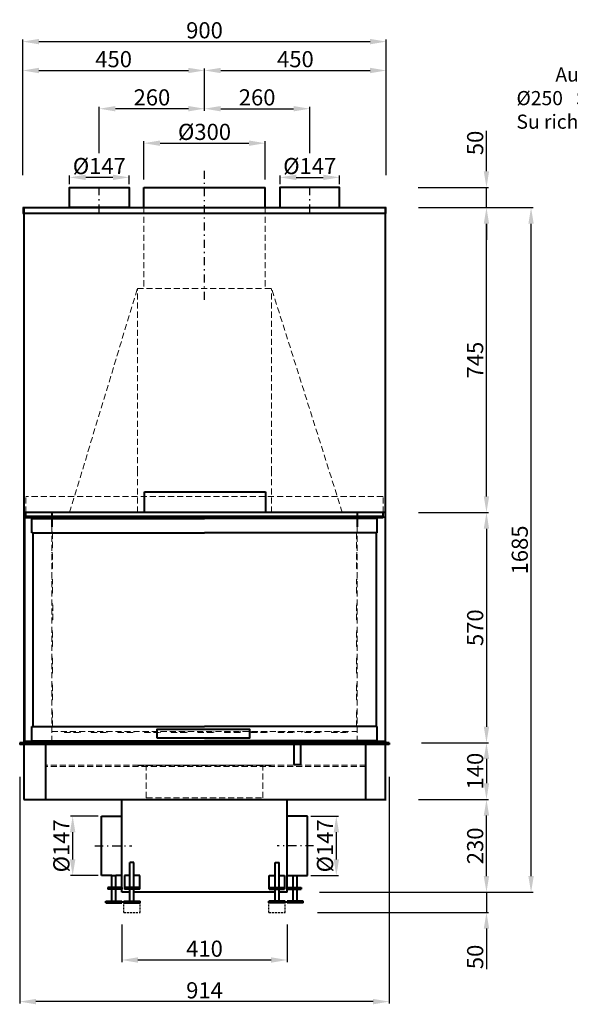
# Model space of a CAD drawing. Extents: x -20428 to 19862, y -51636 to -28925.
# Drawn here: x -20428 to -19065, y -40839 to -38402 of the extents above; entities that cross this region are included whole.
import ezdxf

# ---------------------------------------------------------------- set-up
doc = ezdxf.new("R2010")
doc.units = 0
doc.header["$PDMODE"] = 3
doc.header["$PDSIZE"] = 6
doc.linetypes.add('CSN_CARKOVANA', pattern=[7.5, 5, -2.5])
doc.linetypes.add('CSN_CERCHOVANA', pattern=[10.7, 5, -2.5, 0.7, -2.5])
doc.layers.get('0').update_dxf_attribs({"linetype": 'CONTINUOUS', "lineweight": 40})
doc.layers.get('DEFPOINTS').update_dxf_attribs({"linetype": 'CONTINUOUS', "lineweight": 15})
for name, color, linetype, lineweight in [('KOTY', 7, 'CONTINUOUS', 25), ('Neviditelné hrany', 7, 'CSN_CARKOVANA', 15), ('NEVIDITELNÉ_HRANY', 7, 'CSN_CARKOVANA', 25), ('OSY', 7, 'CSN_CERCHOVANA', 25), ('SRAFY', 7, 'CONTINUOUS', 15)]:
    doc.layers.add(name, color=color, linetype=linetype, lineweight=lineweight)
doc.styles.add('SIMPLEX', font='simplex.shx', dxfattribs={"width": 0.7})
doc.styles.get("Standard").update_dxf_attribs({"font": 'ISOCP'})
doc.dimstyles.get("Standard").update_dxf_attribs({"dimscale": 4, "dimtxt": 5, "dimasz": 4, "dimexe": 1.25, "dimexo": 0.625, "dimtad": 1, "dimdec": 1, "dimdsep": 46, "dimlunit": 6, "dimtxsty": 'STANDARD', "dimcen": 3.05, "dimadec": 0, "dimazin": 0, "dimtfac": 1, "dimtdec": 1, "dimtmove": 0, "dimatfit": 3, "dimfxl": 1, "dimtolj": 1, "dimtzin": 0, "dimarcsym": 0})

# ---------------------------------------------------------------- blocks, each defined once
blk = doc.blocks.new('*D88')
at = {"layer": 'DEFPOINTS', "color": 0}
for p in [(-19521.5, -38817), (-19272.3, -38817), (-19264.8, -38867)]:
    blk.add_point(p, dxfattribs=at)
at = {"layer": 'KOTY', "color": 0, "lineweight": -2}
for p, q in [((-19272.3, -38777), (-19272.3, -38676.9)), ((-19441.5, -38817), (-19267.3, -38817)), ((-19272.3, -38867), (-19272.3, -38817)), ((-19344.8, -38867), (-19277.3, -38867)), ((-19272.3, -38907), (-19272.3, -38947))]:
    blk.add_line(p, q, dxfattribs=at)
at = {"layer": 'KOTY', "color": 0}
for points in [[(-19279, -38777), (-19265.7, -38777), (-19272.3, -38817)], [(-19279, -38907), (-19265.7, -38907), (-19272.3, -38867)]]:
    blk.add_solid(points, dxfattribs=at)
at = {"layer": 'KOTY', "color": 0, "insert": (-19300.3, -38706.9), "char_height": 40, "attachment_point": 5, "rotation": 90}
blk.add_mtext('\\A1;50', dxfattribs=at)
blk = doc.blocks.new('*D89')
at = {"layer": 'DEFPOINTS', "color": 0}
for p in [(-19272.3, -38867), (-19262.3, -38867), (-19261.3, -39622)]:
    blk.add_point(p, dxfattribs=at)
at = {"layer": 'KOTY', "color": 0, "lineweight": -2}
for p, q in [((-19342.3, -38867), (-19277.3, -38867)), ((-19272.3, -39582), (-19272.3, -38907)), ((-19341.3, -39622), (-19277.3, -39622))]:
    blk.add_line(p, q, dxfattribs=at)
at = {"layer": 'KOTY', "color": 0}
for points in [[(-19279, -38907), (-19265.7, -38907), (-19272.3, -38867)], [(-19279, -39582), (-19265.7, -39582), (-19272.3, -39622)]]:
    blk.add_solid(points, dxfattribs=at)
at = {"layer": 'KOTY', "color": 0, "insert": (-19300.3, -39244.5), "char_height": 40, "attachment_point": 5, "rotation": 90}
blk.add_mtext('\\A1;745', dxfattribs=at)
blk = doc.blocks.new('*D90')
at = {"layer": 'DEFPOINTS', "color": 0}
for p in [(-19520.3, -39622), (-19512.8, -40192), (-19272.3, -40192)]:
    blk.add_point(p, dxfattribs=at)
at = {"layer": 'KOTY', "color": 0, "lineweight": -2}
for p, q in [((-19440.3, -39622), (-19267.3, -39622)), ((-19272.3, -39662), (-19272.3, -40152)), ((-19432.8, -40192), (-19267.3, -40192))]:
    blk.add_line(p, q, dxfattribs=at)
at = {"layer": 'KOTY', "color": 0}
for points in [[(-19279, -39662), (-19265.7, -39662), (-19272.3, -39622)], [(-19279, -40152), (-19265.7, -40152), (-19272.3, -40192)]]:
    blk.add_solid(points, dxfattribs=at)
at = {"layer": 'KOTY', "color": 0, "insert": (-19300.3, -39907), "char_height": 40, "attachment_point": 5, "rotation": 90}
blk.add_mtext('\\A1;570', dxfattribs=at)
blk = doc.blocks.new('*D91')
at = {"layer": 'DEFPOINTS', "color": 0}
for p in [(-19512.8, -40192), (-19520.3, -40332), (-19272.3, -40332)]:
    blk.add_point(p, dxfattribs=at)
at = {"layer": 'KOTY', "color": 0, "lineweight": -2}
for p, q in [((-19432.8, -40192), (-19267.3, -40192)), ((-19272.3, -40232), (-19272.3, -40292)), ((-19440.3, -40332), (-19267.3, -40332))]:
    blk.add_line(p, q, dxfattribs=at)
at = {"layer": 'KOTY', "color": 0}
for points in [[(-19279, -40232), (-19265.7, -40232), (-19272.3, -40192)], [(-19279, -40292), (-19265.7, -40292), (-19272.3, -40332)]]:
    blk.add_solid(points, dxfattribs=at)
at = {"layer": 'KOTY', "color": 0, "insert": (-19300.3, -40262), "char_height": 40, "attachment_point": 5, "rotation": 90}
blk.add_mtext('\\A1;140', dxfattribs=at)
blk = doc.blocks.new('*D92')
at = {"layer": 'DEFPOINTS', "color": 0}
for p in [(-19520.3, -40332), (-19272.3, -40332), (-19765.3, -40562)]:
    blk.add_point(p, dxfattribs=at)
at = {"layer": 'KOTY', "color": 0, "lineweight": -2}
for p, q in [((-19440.3, -40332), (-19267.3, -40332)), ((-19272.3, -40522), (-19272.3, -40372)), ((-19685.3, -40562), (-19267.3, -40562))]:
    blk.add_line(p, q, dxfattribs=at)
at = {"layer": 'KOTY', "color": 0}
for points in [[(-19279, -40372), (-19265.7, -40372), (-19272.3, -40332)], [(-19279, -40522), (-19265.7, -40522), (-19272.3, -40562)]]:
    blk.add_solid(points, dxfattribs=at)
at = {"layer": 'KOTY', "color": 0, "insert": (-19300.3, -40447), "char_height": 40, "attachment_point": 5, "rotation": 90}
blk.add_mtext('\\A1;230', dxfattribs=at)
blk = doc.blocks.new('*D93')
at = {"layer": 'DEFPOINTS', "color": 0}
for p in [(-19765.3, -40562), (-19770.7, -40612), (-19272.3, -40612)]:
    blk.add_point(p, dxfattribs=at)
at = {"layer": 'KOTY', "color": 0, "lineweight": -2}
for p, q in [((-19272.3, -40522), (-19272.3, -40482)), ((-19685.3, -40562), (-19267.3, -40562)), ((-19272.3, -40562), (-19272.3, -40612)), ((-19690.7, -40612), (-19267.3, -40612)), ((-19272.3, -40652), (-19272.3, -40752))]:
    blk.add_line(p, q, dxfattribs=at)
at = {"layer": 'KOTY', "color": 0}
for points in [[(-19279, -40522), (-19265.7, -40522), (-19272.3, -40562)], [(-19279, -40652), (-19265.7, -40652), (-19272.3, -40612)]]:
    blk.add_solid(points, dxfattribs=at)
at = {"layer": 'KOTY', "color": 0, "insert": (-19300.3, -40722), "char_height": 40, "attachment_point": 5, "rotation": 90}
blk.add_mtext('\\A1;50', dxfattribs=at)
blk = doc.blocks.new('*D94')
at = {"layer": 'DEFPOINTS', "color": 0}
for p in [(-19520.3, -38867), (-19161.9, -38867), (-19765.3, -40562)]:
    blk.add_point(p, dxfattribs=at)
at = {"layer": 'KOTY', "color": 0, "lineweight": -2}
for p, q in [((-19440.3, -38867), (-19156.9, -38867)), ((-19161.9, -40522), (-19161.9, -38907)), ((-19685.3, -40562), (-19156.9, -40562))]:
    blk.add_line(p, q, dxfattribs=at)
at = {"layer": 'KOTY', "color": 0}
for points in [[(-19168.6, -38907), (-19155.3, -38907), (-19161.9, -38867)], [(-19168.6, -40522), (-19155.3, -40522), (-19161.9, -40562)]]:
    blk.add_solid(points, dxfattribs=at)
at = {"layer": 'KOTY', "color": 0, "insert": (-19189.9, -39714.5), "char_height": 40, "attachment_point": 5, "rotation": 90}
blk.add_mtext('\\A1;1685', dxfattribs=at)
blk = doc.blocks.new('*D95')
at = {"layer": 'DEFPOINTS', "color": 0}
for p in [(-20230.7, -38622.1), (-19970.3, -38707.5), (-20230.7, -38811.8)]:
    blk.add_point(p, dxfattribs=at)
at = {"layer": 'KOTY', "color": 0, "lineweight": -2}
for p, q in [((-20230.7, -38731.8), (-20230.7, -38617.1)), ((-20010.3, -38622.1), (-20190.7, -38622.1)), ((-19970.3, -38627.5), (-19970.3, -38617.1))]:
    blk.add_line(p, q, dxfattribs=at)
at = {"layer": 'KOTY', "color": 0}
for points in [[(-20190.7, -38615.5), (-20190.7, -38628.8), (-20230.7, -38622.1)], [(-20010.3, -38615.5), (-20010.3, -38628.8), (-19970.3, -38622.1)]]:
    blk.add_solid(points, dxfattribs=at)
at = {"layer": 'KOTY', "color": 0, "insert": (-20100.5, -38594.1), "char_height": 40, "attachment_point": 5}
blk.add_mtext('\\A1;260', dxfattribs=at)
blk = doc.blocks.new('*D96')
at = {"layer": 'DEFPOINTS', "color": 0}
for p in [(-19709.9, -38622.1), (-19970.3, -38707.5), (-19709.9, -38811.8)]:
    blk.add_point(p, dxfattribs=at)
at = {"layer": 'KOTY', "color": 0, "lineweight": -2}
for p, q in [((-19970.3, -38627.5), (-19970.3, -38617.1)), ((-19930.3, -38622.1), (-19749.9, -38622.1)), ((-19709.9, -38731.8), (-19709.9, -38617.1))]:
    blk.add_line(p, q, dxfattribs=at)
at = {"layer": 'KOTY', "color": 0}
for points in [[(-19930.3, -38615.5), (-19930.3, -38628.8), (-19970.3, -38622.1)], [(-19749.9, -38615.5), (-19749.9, -38628.8), (-19709.9, -38622.1)]]:
    blk.add_solid(points, dxfattribs=at)
at = {"layer": 'KOTY', "color": 0, "insert": (-19840.1, -38594.1), "char_height": 40, "attachment_point": 5}
blk.add_mtext('\\A1;260', dxfattribs=at)
blk = doc.blocks.new('*D99')
at = {"layer": 'DEFPOINTS', "color": 0}
for p in [(-19520.3, -38527.5), (-19970.3, -38707.5), (-19520.3, -38867)]:
    blk.add_point(p, dxfattribs=at)
at = {"layer": 'KOTY', "color": 0, "lineweight": -2}
for p, q in [((-19970.3, -38627.5), (-19970.3, -38522.5)), ((-19930.3, -38527.5), (-19560.3, -38527.5)), ((-19520.3, -38787), (-19520.3, -38522.5))]:
    blk.add_line(p, q, dxfattribs=at)
at = {"layer": 'KOTY', "color": 0}
for points in [[(-19930.3, -38520.9), (-19930.3, -38534.2), (-19970.3, -38527.5)], [(-19560.3, -38520.9), (-19560.3, -38534.2), (-19520.3, -38527.5)]]:
    blk.add_solid(points, dxfattribs=at)
at = {"layer": 'KOTY', "color": 0, "insert": (-19745.3, -38499.5), "char_height": 40, "attachment_point": 5}
blk.add_mtext('\\A1;450', dxfattribs=at)
blk = doc.blocks.new('*D102')
at = {"layer": 'DEFPOINTS', "color": 0}
for p in [(-19970.3, -38527.5), (-19970.3, -38707.5), (-20420.3, -38867)]:
    blk.add_point(p, dxfattribs=at)
at = {"layer": 'KOTY', "color": 0, "lineweight": -2}
for p, q in [((-20420.3, -38787), (-20420.3, -38522.5)), ((-20380.3, -38527.5), (-20010.3, -38527.5)), ((-19970.3, -38627.5), (-19970.3, -38522.5))]:
    blk.add_line(p, q, dxfattribs=at)
at = {"layer": 'KOTY', "color": 0}
for points in [[(-20380.3, -38520.9), (-20380.3, -38534.2), (-20420.3, -38527.5)], [(-20010.3, -38520.9), (-20010.3, -38534.2), (-19970.3, -38527.5)]]:
    blk.add_solid(points, dxfattribs=at)
at = {"layer": 'KOTY', "color": 0, "insert": (-20195.3, -38499.5), "char_height": 40, "attachment_point": 5}
blk.add_mtext('\\A1;450', dxfattribs=at)
blk = doc.blocks.new('*D105')
at = {"layer": 'DEFPOINTS', "color": 0}
for p in [(-19820.3, -38707.5), (-20120.3, -38817), (-19820.3, -38817)]:
    blk.add_point(p, dxfattribs=at)
at = {"layer": 'KOTY', "color": 0, "lineweight": -2}
for p, q in [((-20120.3, -38797), (-20120.3, -38702.5)), ((-20080.3, -38707.5), (-19860.3, -38707.5)), ((-19820.3, -38797), (-19820.3, -38702.5))]:
    blk.add_line(p, q, dxfattribs=at)
at = {"layer": 'KOTY', "color": 0}
for points in [[(-20080.3, -38700.8), (-20080.3, -38714.2), (-20120.3, -38707.5)], [(-19860.3, -38700.8), (-19860.3, -38714.2), (-19820.3, -38707.5)]]:
    blk.add_solid(points, dxfattribs=at)
at = {"layer": 'KOTY', "color": 0, "insert": (-19970.3, -38679.5), "char_height": 40, "attachment_point": 5}
blk.add_mtext('\\A1;%%C300', dxfattribs=at)
blk = doc.blocks.new('*D106')
at = {"layer": 'DEFPOINTS', "color": 0}
for p in [(-20304.2, -38792.1), (-20304.2, -38817), (-20157.2, -38817)]:
    blk.add_point(p, dxfattribs=at)
at = {"layer": 'KOTY', "color": 0, "lineweight": -2}
for p, q in [((-20304.2, -38809), (-20304.2, -38787.1)), ((-20197.2, -38792.1), (-20264.2, -38792.1)), ((-20157.2, -38809), (-20157.2, -38787.1))]:
    blk.add_line(p, q, dxfattribs=at)
at = {"layer": 'KOTY', "color": 0}
for points in [[(-20264.2, -38785.5), (-20264.2, -38798.8), (-20304.2, -38792.1)], [(-20197.2, -38785.5), (-20197.2, -38798.8), (-20157.2, -38792.1)]]:
    blk.add_solid(points, dxfattribs=at)
at = {"layer": 'KOTY', "color": 0, "insert": (-20230.7, -38764.1), "char_height": 40, "attachment_point": 5}
blk.add_mtext('\\A1;%%C147', dxfattribs=at)
blk = doc.blocks.new('*D107')
at = {"layer": 'DEFPOINTS', "color": 0}
for p in [(-19636.4, -38792.1), (-19783.4, -38817), (-19636.4, -38817)]:
    blk.add_point(p, dxfattribs=at)
at = {"layer": 'KOTY', "color": 0, "lineweight": -2}
for p, q in [((-19783.4, -38809), (-19783.4, -38787.1)), ((-19743.4, -38792.1), (-19676.4, -38792.1)), ((-19636.4, -38809), (-19636.4, -38787.1))]:
    blk.add_line(p, q, dxfattribs=at)
at = {"layer": 'KOTY', "color": 0}
for points in [[(-19743.4, -38785.5), (-19743.4, -38798.8), (-19783.4, -38792.1)], [(-19676.4, -38785.5), (-19676.4, -38798.8), (-19636.4, -38792.1)]]:
    blk.add_solid(points, dxfattribs=at)
at = {"layer": 'KOTY', "color": 0, "insert": (-19709.9, -38764.1), "char_height": 40, "attachment_point": 5}
blk.add_mtext('\\A1;%%C147', dxfattribs=at)
blk = doc.blocks.new('*D108')
at = {"layer": 'DEFPOINTS', "color": 0}
for p in [(-19520.3, -38456), (-20420.3, -38867), (-19520.3, -38867)]:
    blk.add_point(p, dxfattribs=at)
at = {"layer": 'KOTY', "color": 0, "lineweight": -2}
for p, q in [((-20420.3, -38787), (-20420.3, -38451)), ((-20380.3, -38456), (-19560.3, -38456)), ((-19520.3, -38787), (-19520.3, -38451))]:
    blk.add_line(p, q, dxfattribs=at)
at = {"layer": 'KOTY', "color": 0}
for points in [[(-20380.3, -38449.3), (-20380.3, -38462.7), (-20420.3, -38456)], [(-19560.3, -38449.3), (-19560.3, -38462.7), (-19520.3, -38456)]]:
    blk.add_solid(points, dxfattribs=at)
at = {"layer": 'KOTY', "color": 0, "insert": (-19970.3, -38428), "char_height": 40, "attachment_point": 5}
blk.add_mtext('\\A1;900', dxfattribs=at)
blk = doc.blocks.new('*D109')
at = {"layer": 'DEFPOINTS', "color": 0}
for p in [(-20225.3, -40373.5), (-20296.7, -40520.5), (-20225.3, -40520.5)]:
    blk.add_point(p, dxfattribs=at)
at = {"layer": 'KOTY', "color": 0, "lineweight": -2}
for p, q in [((-20233.3, -40373.5), (-20301.7, -40373.5)), ((-20296.7, -40413.5), (-20296.7, -40480.5)), ((-20233.3, -40520.5), (-20301.7, -40520.5))]:
    blk.add_line(p, q, dxfattribs=at)
at = {"layer": 'KOTY', "color": 0}
for points in [[(-20303.4, -40413.5), (-20290, -40413.5), (-20296.7, -40373.5)], [(-20303.4, -40480.5), (-20290, -40480.5), (-20296.7, -40520.5)]]:
    blk.add_solid(points, dxfattribs=at)
at = {"layer": 'KOTY', "color": 0, "insert": (-20324.7, -40447), "char_height": 40, "attachment_point": 5, "rotation": 90}
blk.add_mtext('\\A1;%%C147', dxfattribs=at)
blk = doc.blocks.new('*D110')
at = {"layer": 'DEFPOINTS', "color": 0}
for p in [(-19715.3, -40373.5), (-19715.3, -40520.5), (-19644, -40520.5)]:
    blk.add_point(p, dxfattribs=at)
at = {"layer": 'KOTY', "color": 0, "lineweight": -2}
for p, q in [((-19707.3, -40373.5), (-19639, -40373.5)), ((-19644, -40413.5), (-19644, -40480.5)), ((-19707.3, -40520.5), (-19639, -40520.5))]:
    blk.add_line(p, q, dxfattribs=at)
at = {"layer": 'KOTY', "color": 0}
for points in [[(-19650.6, -40413.5), (-19637.3, -40413.5), (-19644, -40373.5)], [(-19650.6, -40480.5), (-19637.3, -40480.5), (-19644, -40520.5)]]:
    blk.add_solid(points, dxfattribs=at)
at = {"layer": 'KOTY', "color": 0, "insert": (-19672, -40447), "char_height": 40, "attachment_point": 5, "rotation": 90}
blk.add_mtext('\\A1;%%C147', dxfattribs=at)
blk = doc.blocks.new('*D112')
at = {"layer": 'DEFPOINTS', "color": 0}
for p in [(-20175.3, -40562), (-19765.3, -40562), (-19765.3, -40729.6)]:
    blk.add_point(p, dxfattribs=at)
at = {"layer": 'KOTY', "color": 0, "lineweight": -2}
for p, q in [((-20175.3, -40642), (-20175.3, -40734.6)), ((-19765.3, -40642), (-19765.3, -40734.6)), ((-20135.3, -40729.6), (-19805.3, -40729.6))]:
    blk.add_line(p, q, dxfattribs=at)
at = {"layer": 'KOTY', "color": 0}
for points in [[(-20135.3, -40723), (-20135.3, -40736.3), (-20175.3, -40729.6)], [(-19805.3, -40723), (-19805.3, -40736.3), (-19765.3, -40729.6)]]:
    blk.add_solid(points, dxfattribs=at)
at = {"layer": 'KOTY', "color": 0, "insert": (-19970.3, -40701.6), "char_height": 40, "attachment_point": 5}
blk.add_mtext('\\A1;410', dxfattribs=at)
blk = doc.blocks.new('*D113')
at = {"layer": 'DEFPOINTS', "color": 0}
for p in [(-20427.8, -40196), (-19512.8, -40196), (-20427.8, -40832.6)]:
    blk.add_point(p, dxfattribs=at)
at = {"layer": 'KOTY', "color": 0, "lineweight": -2}
for p, q in [((-20427.8, -40276), (-20427.8, -40837.6)), ((-19512.8, -40276), (-19512.8, -40837.6)), ((-19552.8, -40832.6), (-20387.8, -40832.6))]:
    blk.add_line(p, q, dxfattribs=at)
at = {"layer": 'KOTY', "color": 0}
for points in [[(-20387.8, -40826), (-20387.8, -40839.3), (-20427.8, -40832.6)], [(-19552.8, -40826), (-19552.8, -40839.3), (-19512.8, -40832.6)]]:
    blk.add_solid(points, dxfattribs=at)
at = {"layer": 'KOTY', "color": 0, "insert": (-19970.3, -40804.6), "char_height": 40, "attachment_point": 5}
blk.add_mtext('\\A1;914', dxfattribs=at)

msp = doc.modelspace()

# ---------------------------------------------------------------- linework, layer by layer
for p, q in [((-20120.33, -38866.96), (-20120.33, -38816.96)), ((-20120.33, -38816.96), (-19820.33, -38816.96)), ((-19820.33, -38866.96), (-19820.33, -38816.96)), ((-20417.83, -38866.96), (-19520.33, -38866.96)), ((-19520.33, -38881.96), (-20417.83, -38881.96)), ((-20119.08, -39621.96), (-20119.08, -39570.46)), ((-20119.08, -39570.46), (-19819.08, -39570.46)), ((-19819.08, -39570.46), (-19819.08, -39621.96)), ((-19520.33, -39621.96), (-20417.83, -39621.96)), ((-20416.07, -39621.96), (-20416.07, -40191.96)), ((-20412.33, -39631.96), (-20412.33, -39621.96)), ((-19528.33, -39631.96), (-20412.33, -39631.96)), ((-20412.33, -39631.96), (-20412.33, -39634.96)), ((-20348.35, -39621.96), (-20348.35, -39656.96)), ((-19592.16, -39621.96), (-19592.16, -39656.96)), ((-19528.33, -39631.96), (-19528.33, -39621.96)), ((-19528.33, -39631.96), (-19528.33, -39634.96)), ((-19528.33, -39634.96), (-20412.33, -39634.96)), ((-20397.71, -39671.96), (-20397.71, -39636.96)), ((-20397.71, -39636.96), (-20395.61, -39636.96)), ((-20395.61, -39636.96), (-19970.33, -39636.96)), ((-19545.05, -39636.96), (-19970.33, -39636.96)), ((-19542.95, -39636.96), (-19545.05, -39636.96)), ((-19542.95, -39671.96), (-19542.95, -39636.96)), ((-20395.61, -39671.96), (-20397.71, -39671.96)), ((-20395.61, -39671.96), (-20395.61, -40151.96)), ((-20395.61, -39671.96), (-19970.33, -39671.96)), ((-19545.05, -39671.96), (-19970.33, -39671.96)), ((-19545.05, -39671.96), (-19545.05, -40151.96)), ((-19545.05, -39671.96), (-19542.95, -39671.96)), ((-20397.71, -40186.96), (-20397.71, -40151.96)), ((-20397.71, -40151.96), (-20395.61, -40151.96)), ((-20395.61, -40151.96), (-19970.33, -40151.96)), ((-19545.05, -40151.96), (-19970.33, -40151.96)), ((-19542.95, -40151.96), (-19545.05, -40151.96)), ((-19542.95, -40186.96), (-19542.95, -40151.96)), ((-19512.8, -40191.96), (-20427.83, -40191.96)), ((-20427.83, -40191.96), (-20427.83, -40195.96)), ((-19521.33, -40188.96), (-20412.33, -40188.96)), ((-20412.33, -40191.96), (-20412.33, -40188.96)), ((-19521.33, -40191.96), (-20412.33, -40191.96)), ((-20397.71, -40186.96), (-19970.33, -40186.96)), ((-20397.71, -40186.96), (-20397.71, -40186.96)), ((-19545.05, -40186.96), (-19970.33, -40186.96)), ((-19545.05, -40186.96), (-19542.95, -40186.96)), ((-19521.33, -40191.96), (-19521.33, -40188.96)), ((-19512.8, -40191.96), (-19512.8, -40195.96)), ((-19512.8, -40195.96), (-20427.83, -40195.96)), ((-20362.71, -40331.96), (-20362.71, -40195.96)), ((-19570.95, -40331.96), (-19570.95, -40195.96)), ((-20417.83, -40331.96), (-19520.33, -40331.96)), ((-20175.33, -40561.96), (-20175.33, -40331.96)), ((-19765.33, -40561.96), (-19765.33, -40331.96)), ((-20225.33, -40520.46), (-20225.33, -40373.46)), ((-20225.33, -40373.46), (-20175.33, -40373.46)), ((-19715.33, -40373.46), (-19765.33, -40373.46)), ((-19715.33, -40520.46), (-19715.33, -40373.46)), ((-20154.98, -40550.27), (-20154.98, -40488.27)), ((-20144.98, -40488.27), (-20154.98, -40488.27)), ((-20144.98, -40550.27), (-20144.98, -40488.27)), ((-19795.68, -40550.27), (-19795.68, -40488.27)), ((-19795.68, -40488.27), (-19785.68, -40488.27)), ((-19785.68, -40550.27), (-19785.68, -40488.27)), ((-20199.65, -40520.46), (-20225.33, -40520.46)), ((-20199.65, -40550.27), (-20199.65, -40520.46)), ((-20199.65, -40520.46), (-20189.65, -40520.46)), ((-20189.65, -40550.27), (-20189.65, -40520.46)), ((-20175.33, -40520.46), (-20189.65, -40520.46)), ((-20164.98, -40520.47), (-20168.56, -40520.47)), ((-20168.56, -40520.47), (-20168.56, -40554.27)), ((-20154.98, -40520.47), (-20164.98, -40520.47)), ((-20130.66, -40520.47), (-20144.98, -40520.47)), ((-20130.66, -40554.27), (-20130.66, -40520.47)), ((-19810, -40554.27), (-19810, -40520.47)), ((-19810, -40520.47), (-19795.68, -40520.47)), ((-19785.68, -40520.47), (-19775.68, -40520.47)), ((-19775.68, -40520.47), (-19772.1, -40520.47)), ((-19772.1, -40520.47), (-19772.1, -40554.27)), ((-19765.33, -40520.46), (-19751.01, -40520.46)), ((-19751.01, -40550.27), (-19751.01, -40520.46)), ((-19751.01, -40520.46), (-19741.01, -40520.46)), ((-19741.01, -40550.27), (-19741.01, -40520.46)), ((-19741.01, -40520.46), (-19715.33, -40520.46)), ((-20175.33, -40550.27), (-20209.65, -40550.27)), ((-20209.65, -40550.27), (-20209.65, -40554.27)), ((-20175.33, -40554.27), (-20209.65, -40554.27)), ((-20199.65, -40584.27), (-20199.65, -40554.27)), ((-20189.65, -40584.27), (-20189.65, -40554.27)), ((-20175.33, -40550.27), (-20175.33, -40554.27)), ((-20130.66, -40550.27), (-20168.56, -40550.27)), ((-20130.66, -40554.27), (-20168.56, -40554.27)), ((-20154.98, -40584.27), (-20154.98, -40554.27)), ((-20144.98, -40584.27), (-20144.98, -40554.27)), ((-19810, -40550.27), (-19772.1, -40550.27)), ((-19810, -40554.27), (-19772.1, -40554.27)), ((-19795.68, -40584.27), (-19795.68, -40554.27)), ((-19785.68, -40584.27), (-19785.68, -40554.27)), ((-19765.33, -40550.27), (-19731.01, -40550.27)), ((-19765.33, -40554.27), (-19731.01, -40554.27)), ((-19751.01, -40584.27), (-19751.01, -40554.27)), ((-19741.01, -40584.27), (-19741.01, -40554.27)), ((-19731.01, -40550.27), (-19731.01, -40554.27)), ((-20214.65, -40584.27), (-20174.65, -40584.27)), ((-20214.65, -40588.27), (-20214.65, -40584.27)), ((-20154.98, -40561.96), (-20175.33, -40561.96)), ((-20174.65, -40588.27), (-20174.65, -40584.27)), ((-20169.98, -40584.27), (-20129.98, -40584.27)), ((-20169.98, -40588.27), (-20169.98, -40584.27)), ((-19795.68, -40561.96), (-20144.98, -40561.96)), ((-20129.98, -40588.27), (-20129.98, -40584.27)), ((-19770.68, -40584.27), (-19810.68, -40584.27)), ((-19810.68, -40588.27), (-19810.68, -40584.27)), ((-19765.33, -40561.96), (-19785.68, -40561.96)), ((-19770.68, -40588.27), (-19770.68, -40584.27)), ((-19726.01, -40584.27), (-19766.01, -40584.27)), ((-19766.01, -40588.27), (-19766.01, -40584.27)), ((-19726.01, -40588.27), (-19726.01, -40584.27)), ((-20214.65, -40588.27), (-20174.65, -40588.27)), ((-20169.98, -40588.27), (-20129.98, -40588.27)), ((-19770.68, -40588.27), (-19810.68, -40588.27)), ((-19726.01, -40588.27), (-19766.01, -40588.27))]:
    msp.add_line(p, q)
for points in [[(-20157.21, -38866.96), (-20304.21, -38866.96), (-20304.21, -38816.96), (-20157.21, -38816.96)], [(-19783.45, -38866.96), (-19636.45, -38866.96), (-19636.45, -38816.96), (-19783.45, -38816.96)], [(-20088.28, -40179.27), (-19858.28, -40179.27), (-19858.28, -40159.27), (-20088.28, -40159.27)], [(-19748.8, -40245.96), (-19731.8, -40245.96), (-19731.8, -40195.96), (-19748.8, -40195.96)]]:
    msp.add_lwpolyline(points, close=True)
for points in [[(-20417.83, -38866.96), (-20417.83, -40191.96)], [(-19522.83, -38866.96), (-19522.83, -40331.96)], [(-20417.83, -40195.96), (-20417.83, -40331.96)]]:
    msp.add_lwpolyline(points)
at = {"layer": 'KOTY'}
msp.add_lwpolyline([(-20420.33, -38881.96), (-19520.33, -38881.96), (-19520.33, -38866.96), (-20420.33, -38866.96)], close=True, dxfattribs=at)
msp.add_lwpolyline([(-19522.83, -38866.96), (-19522.83, -40331.96)], dxfattribs=at)
at = {"layer": 'Neviditelné hrany', "ltscale": 3}
for p, q in [((-20120.33, -38866.96), (-20120.33, -39066.96)), ((-19820.33, -38866.96), (-19820.33, -39066.96)), ((-20304.47, -39621.96), (-20136.33, -39066.96)), ((-20136.33, -39066.96), (-19804.33, -39066.96)), ((-20136.33, -39521.96), (-20136.33, -39066.96)), ((-19629.19, -39621.96), (-19804.33, -39066.96)), ((-19804.33, -39521.96), (-19804.33, -39066.96)), ((-20136.33, -39621.96), (-20136.33, -39521.96)), ((-19804.33, -39621.96), (-19804.33, -39521.96)), ((-20412.33, -39621.96), (-20412.33, -39581.96)), ((-19528.33, -39581.96), (-20412.33, -39581.96)), ((-19528.33, -39621.96), (-19528.33, -39581.96)), ((-20348.35, -39656.96), (-20348.5, -40195.96)), ((-19592.16, -39656.96), (-19592.16, -40195.96)), ((-20346.43, -39669.49), (-20348.71, -39669.49)), ((-20346.43, -39709.15), (-20346.43, -39669.49)), ((-19594.39, -39710.28), (-19594.39, -39670.62)), ((-19594.39, -39670.62), (-19592.11, -39670.62)), ((-20348.71, -39709.15), (-20346.43, -39709.15)), ((-20346.43, -39720.75), (-20348.71, -39720.75)), ((-20346.43, -39760.41), (-20346.43, -39720.75)), ((-19592.11, -39710.28), (-19594.39, -39710.28)), ((-19594.39, -39760.41), (-19594.39, -39720.75)), ((-19594.39, -39720.75), (-19592.11, -39720.75)), ((-20348.71, -39760.41), (-20346.43, -39760.41)), ((-19592.11, -39760.41), (-19594.39, -39760.41)), ((-20346.43, -39786.84), (-20348.71, -39786.84)), ((-20346.43, -39821.5), (-20346.43, -39786.84)), ((-19594.08, -39821.5), (-19594.08, -39786.84)), ((-19594.08, -39786.84), (-19591.8, -39786.84)), ((-20348.71, -39821.5), (-20346.43, -39821.5)), ((-19591.8, -39821.5), (-19594.08, -39821.5)), ((-20346.12, -39847.93), (-20348.4, -39847.93)), ((-20346.12, -39887.59), (-20346.12, -39847.93)), ((-19594.39, -39887.59), (-19594.39, -39847.93)), ((-19594.39, -39847.93), (-19592.11, -39847.93)), ((-20348.4, -39887.59), (-20346.12, -39887.59)), ((-19592.11, -39887.59), (-19594.39, -39887.59)), ((-20346.43, -39914.03), (-20348.71, -39914.03)), ((-20346.43, -39953.68), (-20346.43, -39914.03)), ((-19594.08, -39953.68), (-19594.08, -39914.03)), ((-19594.08, -39914.03), (-19591.8, -39914.03)), ((-20348.71, -39953.68), (-20346.43, -39953.68)), ((-19591.8, -39953.68), (-19594.08, -39953.68)), ((-20346.43, -39980.12), (-20348.71, -39980.12)), ((-20346.43, -40019.78), (-20346.43, -39980.12)), ((-19594.08, -40019.78), (-19594.08, -39980.12)), ((-19594.08, -39980.12), (-19591.8, -39980.12)), ((-20348.71, -40019.78), (-20346.43, -40019.78)), ((-19591.8, -40019.78), (-19594.08, -40019.78)), ((-20346.43, -40046.21), (-20348.71, -40046.21)), ((-20346.43, -40085.87), (-20346.43, -40046.21)), ((-19594.08, -40085.87), (-19594.08, -40046.21)), ((-19594.08, -40046.21), (-19591.8, -40046.21)), ((-20348.71, -40085.87), (-20346.43, -40085.87)), ((-19591.8, -40085.87), (-19594.08, -40085.87)), ((-20346.43, -40112.3), (-20348.71, -40112.3)), ((-20346.43, -40151.96), (-20346.43, -40112.3)), ((-19594.08, -40151.96), (-19594.08, -40112.3)), ((-19594.08, -40112.3), (-19591.8, -40112.3)), ((-20348.71, -40151.96), (-20346.43, -40151.96)), ((-20348.49, -40163.96), (-19592.16, -40163.96)), ((-20317.12, -40163.96), (-20317.12, -40166.25)), ((-20317.12, -40166.25), (-20277.46, -40166.25)), ((-20277.46, -40166.25), (-20277.46, -40163.96)), ((-20251.03, -40163.96), (-20251.03, -40166.25)), ((-20251.03, -40166.25), (-20211.37, -40166.25)), ((-20211.37, -40166.25), (-20211.37, -40163.96)), ((-20184.93, -40163.96), (-20184.93, -40166.25)), ((-20184.93, -40166.25), (-20145.28, -40166.25)), ((-20145.28, -40166.25), (-20145.28, -40163.96)), ((-20118.84, -40163.96), (-20118.84, -40166.25)), ((-20118.84, -40166.25), (-20079.18, -40166.25)), ((-20079.18, -40166.25), (-20079.18, -40163.96)), ((-20052.75, -40163.96), (-20052.75, -40166.25)), ((-20052.75, -40166.25), (-20013.09, -40166.25)), ((-20013.09, -40166.25), (-20013.09, -40163.96)), ((-19986.66, -40163.96), (-19986.66, -40166.25)), ((-19986.66, -40166.25), (-19947, -40166.25)), ((-19947, -40166.25), (-19947, -40163.96)), ((-19920.56, -40163.96), (-19920.56, -40166.25)), ((-19920.56, -40166.25), (-19880.9, -40166.25)), ((-19880.9, -40166.25), (-19880.9, -40163.96)), ((-19854.47, -40163.96), (-19854.47, -40166.25)), ((-19854.47, -40166.25), (-19814.81, -40166.25)), ((-19814.81, -40166.25), (-19814.81, -40163.96)), ((-19788.38, -40163.96), (-19788.38, -40166.25)), ((-19788.38, -40166.25), (-19748.72, -40166.25)), ((-19748.72, -40166.25), (-19748.72, -40163.96)), ((-19729.1, -40166.25), (-19729.1, -40163.96)), ((-19722.28, -40163.96), (-19722.28, -40166.25)), ((-19722.28, -40166.25), (-19682.62, -40166.25)), ((-19682.62, -40166.25), (-19682.62, -40163.96)), ((-19656.19, -40163.96), (-19656.19, -40166.25)), ((-19656.19, -40166.25), (-19616.53, -40166.25)), ((-19616.53, -40166.25), (-19616.53, -40163.96)), ((-19591.8, -40151.96), (-19594.08, -40151.96)), ((-19570.95, -40246.96), (-20362.71, -40246.96)), ((-19570.95, -40250.96), (-20362.71, -40250.96)), ((-20135.33, -40246.96), (-19805.33, -40246.96)), ((-19805.33, -40247.96), (-20135.33, -40247.96)), ((-20114.33, -40327.96), (-20114.33, -40247.96)), ((-19826.33, -40327.96), (-19826.33, -40247.96)), ((-20114.33, -40327.96), (-19826.33, -40327.96))]:
    msp.add_line(p, q, dxfattribs=at)
at = {"layer": 'NEVIDITELNÉ_HRANY'}
for p, q in [((-20169.98, -40611.97), (-20169.98, -40588.27)), ((-20129.98, -40611.97), (-20129.98, -40588.27)), ((-19810.68, -40611.97), (-19810.68, -40588.27)), ((-19770.68, -40611.97), (-19770.68, -40588.27)), ((-20169.98, -40611.97), (-20129.98, -40611.97)), ((-19810.68, -40611.97), (-19770.68, -40611.97))]:
    msp.add_line(p, q, dxfattribs=at)
at = {"layer": 'OSY', "ltscale": 4}
for p, q in [((-19970.33, -39095.16), (-19970.33, -38772.53)), ((-20230.71, -38879.27), (-20230.71, -38811.76)), ((-20230.71, -38879.27), (-20230.71, -38811.76)), ((-19709.95, -38879.27), (-19709.95, -38811.76)), ((-19709.95, -38879.27), (-19709.95, -38811.76)), ((-20241.49, -40446.96), (-20150.25, -40446.96)), ((-19700.17, -40446.96), (-19790.41, -40446.96))]:
    msp.add_line(p, q, dxfattribs=at)

# ---------------------------------------------------------------- texts
at = {"layer": 'SRAFY', "lineweight": 20, "insert": (-19197.97, -38520.05), "char_height": 35, "width": 668.0006, "attachment_point": 1, "style": 'SIMPLEX'}
msp.add_mtext('^I Auf Anfrage\\P%%C250   Sur demande\\P^I Su richiesta', dxfattribs=at)

# ---------------------------------------------------------------- dimensions: what is measured, and where the dimension line sits
at = {"layer": 'KOTY'}
for base, p1, p2, override, picture, middle in [((-19520.33, -38456.01), (-20420.33, -38866.96), (-19520.33, -38866.96), {"dimtxt": 10, "dimasz": 10, "dimexo": 20, "dimgap": 2, "dimdec": 0}, '*D108', (-19970.33, -38428.01)), ((-19970.33, -38527.52), (-20420.33, -38866.96), (-19970.33, -38707.48), {"dimtxt": 10, "dimasz": 10, "dimexo": 20, "dimgap": 2, "dimdec": 0}, '*D102', (-20195.33, -38499.52)), ((-19520.33, -38527.52), (-19970.33, -38707.48), (-19520.33, -38866.96), {"dimtxt": 10, "dimasz": 10, "dimexo": 20, "dimgap": 2, "dimdec": 0}, '*D99', (-19745.33, -38499.52)), ((-20230.71, -38622.12), (-19970.33, -38707.48), (-20230.71, -38811.76), {"dimtxt": 10, "dimasz": 10, "dimexo": 20, "dimgap": 2, "dimdec": 0}, '*D95', (-20100.52, -38594.12)), ((-19709.95, -38622.12), (-19970.33, -38707.48), (-19709.95, -38811.76), {"dimtxt": 10, "dimasz": 10, "dimexo": 20, "dimgap": 2, "dimdec": 0}, '*D96', (-19840.14, -38594.12)), ((-19820.33, -38707.48), (-20120.33, -38816.96), (-19820.33, -38816.96), {"dimtxt": 10, "dimasz": 10, "dimexo": 5, "dimgap": 2, "dimdec": 0, "dimpost": '%%C<>'}, '*D105', (-19970.33, -38679.48)), ((-19636.45, -38792.13), (-19783.45, -38816.96), (-19636.45, -38816.96), {"dimtxt": 10, "dimasz": 10, "dimexo": 2, "dimgap": 2, "dimdec": 0, "dimpost": '%%C<>'}, '*D107', (-19709.95, -38764.13)), ((-19765.33, -40729.64), (-20175.33, -40561.96), (-19765.33, -40561.96), {"dimtxt": 10, "dimasz": 10, "dimexo": 20, "dimgap": 2}, '*D112', (-19970.33, -40701.64))]:
    dim = msp.add_linear_dim(base=base, p1=p1, p2=p2, dimstyle='STANDARD', override=override, dxfattribs=at)
    dim.commit()
    dim.dimension.update_dxf_attribs({"geometry": picture, "text_midpoint": middle})
for base, p1, p2, angle, override, picture, middle in [((-19272.34, -38816.96), (-19264.82, -38866.96), (-19521.5, -38816.96), 90, {"dimtxt": 10, "dimasz": 10, "dimexo": 20, "dimgap": 2, "dimdec": 0}, '*D88', (-19300.34, -38706.94)), ((-20304.21, -38792.13), (-20157.21, -38816.96), (-20304.21, -38816.96), 180, {"dimtxt": 10, "dimasz": 10, "dimexo": 2, "dimgap": 2, "dimdec": 0, "dimpost": '%%C<>'}, '*D106', (-20230.71, -38764.13)), ((-19272.34, -40191.96), (-19520.33, -39621.96), (-19512.8, -40191.96), 90, {"dimtxt": 10, "dimasz": 10, "dimexo": 20, "dimgap": 2, "dimdec": 0}, '*D90', (-19300.34, -39906.96)), ((-19272.34, -40331.96), (-19512.8, -40191.96), (-19520.33, -40331.96), 90, {"dimtxt": 10, "dimasz": 10, "dimexo": 20, "dimgap": 2, "dimtxsty": 'STANDARD'}, '*D91', (-19300.34, -40261.96)), ((-19272.34, -40331.96), (-19765.33, -40561.96), (-19520.33, -40331.96), 90, {"dimtxt": 10, "dimasz": 10, "dimexo": 20, "dimgap": 2, "dimtxsty": 'STANDARD'}, '*D92', (-19300.35, -40446.96)), ((-20296.69, -40520.46), (-20225.33, -40373.46), (-20225.33, -40520.46), 90, {"dimtxt": 10, "dimasz": 10, "dimexo": 2, "dimgap": 2, "dimdec": 0, "dimpost": '%%C<>'}, '*D109', (-20324.69, -40446.96)), ((-19643.97, -40520.46), (-19715.33, -40373.46), (-19715.33, -40520.46), 90, {"dimtxt": 10, "dimasz": 10, "dimexo": 2, "dimgap": 2, "dimdec": 0, "dimpost": '%%C<>'}, '*D110', (-19671.97, -40446.96)), ((-19272.34, -40611.97), (-19765.33, -40561.96), (-19770.68, -40611.97), 90, {"dimtxt": 10, "dimasz": 10, "dimexo": 20, "dimgap": 2, "dimtxsty": 'STANDARD'}, '*D93', (-19300.34, -40721.98))]:
    dim = msp.add_linear_dim(base=base, p1=p1, p2=p2, angle=angle, dimstyle='STANDARD', override=override, dxfattribs=at)
    dim.commit()
    dim.dimension.update_dxf_attribs({"geometry": picture, "text_midpoint": middle})
for base, p1, p2, text, override, picture, middle in [((-19161.94, -38866.96), (-19765.33, -40561.96), (-19520.33, -38866.96), '1685', {"dimtxt": 10, "dimasz": 10, "dimexo": 20, "dimgap": 2, "dimdec": 0, "dimtxsty": 'STANDARD'}, '*D94', (-19189.94, -39714.46)), ((-19272.34, -38866.96), (-19261.3, -39621.96), (-19262.32, -38866.96), '745', {"dimtxt": 10, "dimasz": 10, "dimexo": 20, "dimgap": 2, "dimdec": 0}, '*D89', (-19300.34, -39244.46))]:
    dim = msp.add_linear_dim(base=base, p1=p1, p2=p2, angle=90, text=text, dimstyle='STANDARD', override=override, dxfattribs=at)
    dim.commit()
    dim.dimension.update_dxf_attribs({"geometry": picture, "text_midpoint": middle})
dim = msp.add_linear_dim(base=(-20427.83, -40832.64), p1=(-19512.8, -40195.96), p2=(-20427.83, -40195.96), text='914', dimstyle='STANDARD', override={"dimtxt": 10, "dimasz": 10, "dimexo": 20, "dimgap": 2}, dxfattribs=at)
dim.commit()
dim.dimension.update_dxf_attribs({"geometry": '*D113', "text_midpoint": (-19970.32, -40804.64)})

doc.saveas('drawing.dxf')
